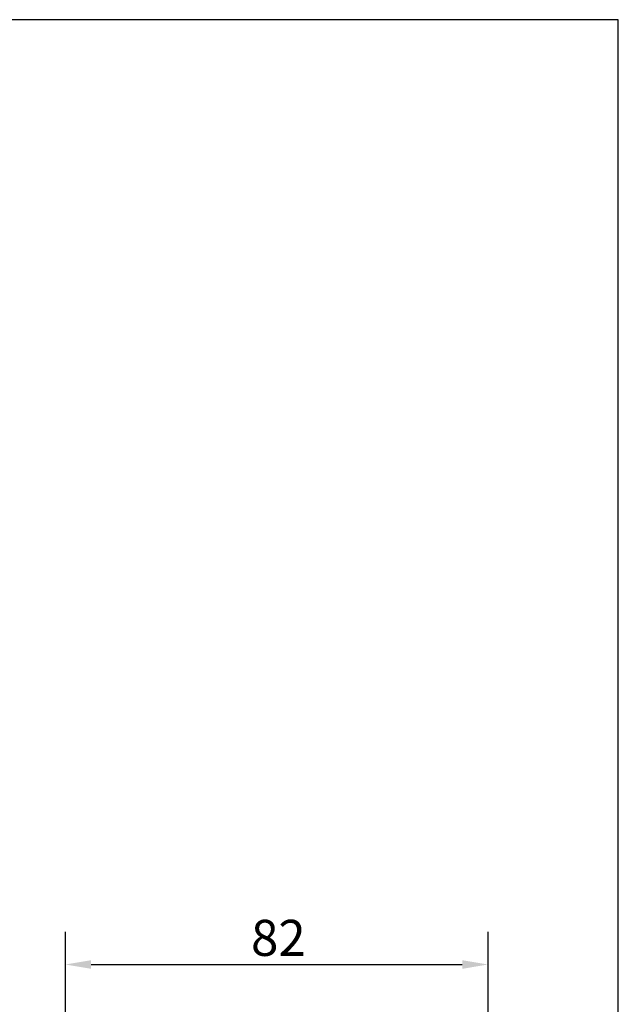
# Model space of a CAD drawing. Units: millimetres. Extents: x 20 to 400, y 20 to 574.
# Drawn here: x 284 to 400, y 383 to 574 of the extents above; entities that cross this region are included whole.
import ezdxf

# ---------------------------------------------------------------- set-up
doc = ezdxf.new("R2010")
doc.units = ezdxf.units.MM
doc.header["$LTSCALE"] = 2
doc.layers.add('Dimensions(ISO)', color=7, linetype='Continuous', lineweight=25)
doc.layers.add('Sketch Geometry(ISO)', color=7, linetype='Continuous', lineweight=50)
doc.styles.add('Current-BSI', font='arial.ttf')
doc.dimstyles.new('DEFAULT-ISO', dxfattribs={"dimscale": 2, "dimtxt": 3.5, "dimasz": 2.5, "dimexe": 3.175, "dimexo": 0, "dimgap": 0.762, "dimtad": 1, "dimrnd": 1e-08, "dimzin": 0, "dimtxsty": 'Current-BSI', "dimcen": 0.09, "dimdle": 10, "dimclrd": 7, "dimclre": 7, "dimclrt": 7, "dimazin": 0, "dimtfac": 1, "dimtmove": 0, "dimatfit": 3, "dimfxl": 1, "dimtolj": 1, "dimtzin": 0, "dimlwd": 25, "dimlwe": 25, "dimarcsym": 0})

# ---------------------------------------------------------------- blocks, each defined once
blk = doc.blocks.new('Borders PCH WEB A4')
at = {"layer": 'Sketch Geometry(ISO)', "color": 7, "linetype": 'Continuous', "lineweight": 25}
for p, q in [((200, 287), (10, 287)), ((200, 10), (200, 287))]:
    blk.add_line(p, q, dxfattribs=at)
blk = doc.blocks.new('*D9')
at = {"layer": 'Defpoints', "color": 0, "linetype": 'Continuous', "transparency": 16777216}
for p in [(374.73, 390.59), (292.73, 358.59), (374.73, 358.59)]:
    blk.add_point(p, dxfattribs=at)
at = {"layer": 'Dimensions(ISO)', "color": 7, "linetype": 'Continuous', "lineweight": 25, "transparency": 16777216}
for p, q in [((292.73, 358.59), (292.73, 396.94)), ((374.73, 358.59), (374.73, 396.94)), ((297.73, 390.59), (369.73, 390.59))]:
    blk.add_line(p, q, dxfattribs=at)
at = {"layer": 'Dimensions(ISO)', "color": 7, "linetype": 'Continuous', "transparency": 16777216}
for points in [[(297.73, 391.42), (297.73, 389.75), (292.73, 390.59)], [(369.73, 391.42), (369.73, 389.75), (374.73, 390.59)]]:
    blk.add_solid(points, dxfattribs=at)
at = {"layer": 'Dimensions(ISO)', "color": 7, "linetype": 'Continuous', "lineweight": 25, "transparency": 16777216, "insert": (328.75, 399.26), "char_height": 7, "attachment_point": 1, "style": 'Current-BSI'}
blk.add_mtext('\\A1;82', dxfattribs=at)

msp = doc.modelspace()

# ---------------------------------------------------------------- block references
at = {"xscale": 2, "yscale": 2, "zscale": 2}
msp.add_blockref('Borders PCH WEB A4', (0, 0), dxfattribs=at)

# ---------------------------------------------------------------- dimensions: what is measured, and where the dimension line sits
at = {"layer": 'Dimensions(ISO)', "color": 7, "linetype": 'Continuous', "lineweight": 25}
dim = msp.add_linear_dim(base=(374.73, 390.59), p1=(292.73, 358.59), p2=(374.73, 358.59), angle=180, dimstyle='DEFAULT-ISO', override={"dimgap": 0.762, "dimdec": 0, "dimtol": 0, "dimlim": 0, "dimtp": 0, "dimtm": 0, "dimtdec": 2, "dimtofl": 0, "dimatfit": 1}, dxfattribs=at)
dim.commit()
dim.dimension.update_dxf_attribs({"geometry": '*D9', "text_midpoint": (333.73, 390.59), "dimtype": 160})

doc.saveas('drawing.dxf')
